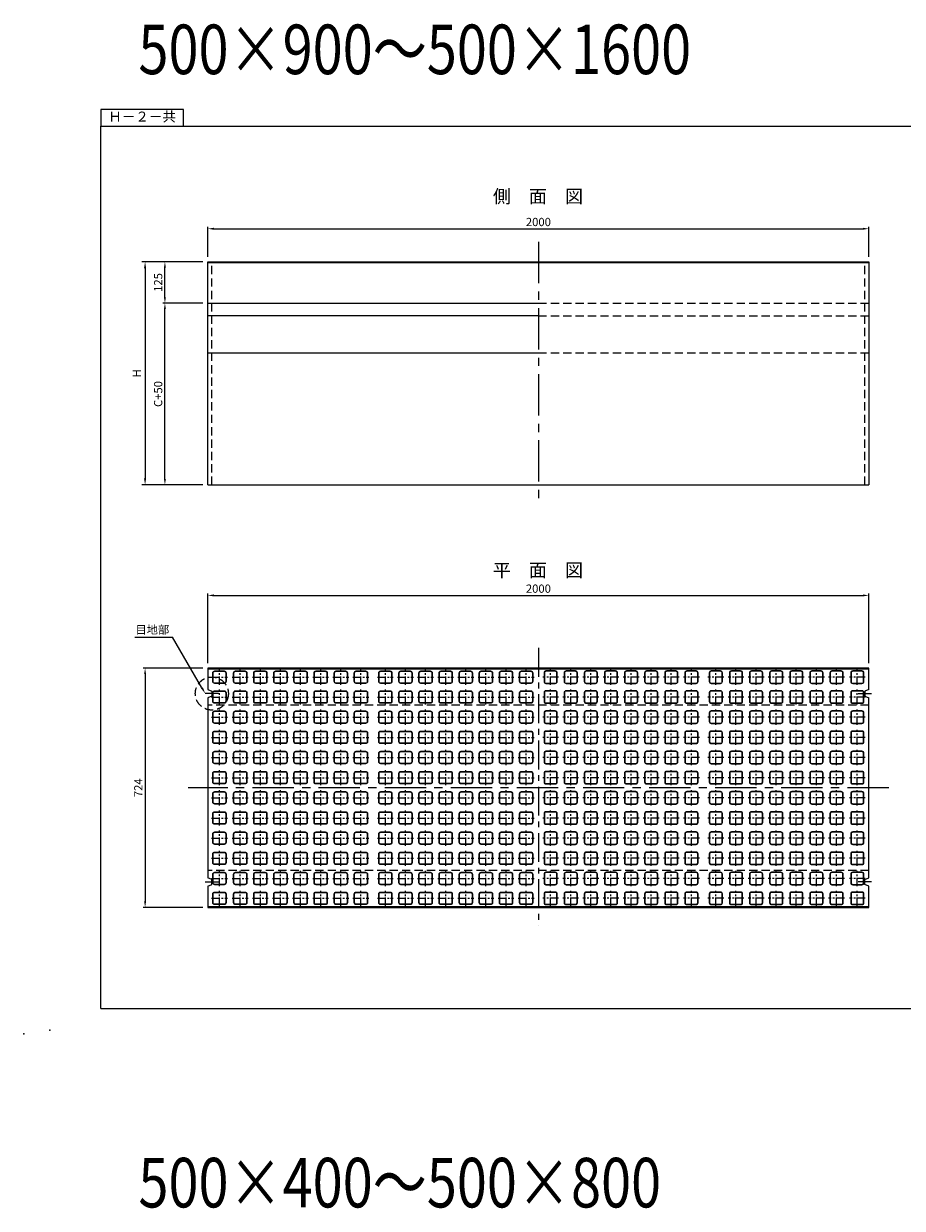
# Model space of a CAD drawing. Extents: x -10528 to 3764, y -1171 to 6537.
# Drawn here: x -10528 to -7870, y 2953 to 6537 of the extents above; entities that cross this region are included whole.
import ezdxf
from ezdxf.enums import TextEntityAlignment as Align

# ---------------------------------------------------------------- set-up
doc = ezdxf.new("R2010")
doc.units = 0
doc.header["$LTSCALE"] = 100
doc.header["$MEASUREMENT"] = 0
doc.header["$PDSIZE"] = 5
doc.linetypes.add('CENTER', pattern=[2, 1.25, -0.25, 0.25, -0.25])
doc.linetypes.add('DASHED2', pattern=[0.375, 0.25, -0.125])
doc.layers.get('0').update_dxf_attribs({"linetype": 'CONTINUOUS'})
doc.layers.get('DEFPOINTS').update_dxf_attribs({"linetype": 'CONTINUOUS'})
for name, color, linetype in [('1HASEN', 30, 'CENTER'), ('HAIKIN', 2, 'CONTINUOUS'), ('HASEN', 4, 'DASHED2'), ('SEIHIN', 3, 'CONTINUOUS'), ('SUNPOU', 30, 'CONTINUOUS')]:
    doc.layers.add(name, color=color, linetype=linetype)
doc.styles.get("Standard").update_dxf_attribs({"font": 'txt.shx', "width": 0.8, "bigfont": 'bigfont.shx'})
doc.dimstyles.get("Standard").update_dxf_attribs({"dimscale": 10, "dimtxt": 2.5, "dimasz": 2, "dimexe": 1, "dimexo": 2, "dimgap": 0.09, "dimtad": 0, "dimdec": 1, "dimdsep": 46, "dimtxsty": 'STANDARD', "dimcen": 0.09, "dimaunit": 1, "dimadec": 0, "dimazin": 0, "dimtfac": 1, "dimtdec": 1, "dimtofl": 0, "dimtmove": 2, "dimatfit": 3, "dimfxl": 1, "dimtvp": 1, "dimtolj": 1, "dimarcsym": 0})

# ---------------------------------------------------------------- blocks, each defined once
blk = doc.blocks.new('500模様平面')
at = {"layer": '1HASEN', "ltscale": 0.2}
for p, q in [((0, -23), (0, 23)), ((-24, 0), (24, 0))]:
    blk.add_line(p, q, dxfattribs=at)
at = {"layer": 'SUNPOU'}
for points in [[(14, -19), (-14, -19, -0.414214), (-20, -13), (-20, 13, -0.414214), (-14, 19), (14, 19, -0.414214), (20, 13), (20, -13, -0.414214)], [(14, -18), (-14, -18, -0.414214), (-19, -13), (-19, 13, -0.414214), (-14, 18), (14, 18, -0.414214), (19, 13), (19, -13, -0.414214)]]:
    blk.add_lwpolyline(points, format="xyb", close=True, dxfattribs=at)
blk = doc.blocks.new('*D48')
at = {"linetype": 'ByBlock', "transparency": 16777216}
for p, q in [((-9985.6, 1158.6), (-10166.6, 1158.6)), ((-10160.6, 1140.6), (-10160.6, 452.6)), ((-9985.6, 434.6), (-10166.6, 434.6))]:
    blk.add_line(p, q, dxfattribs=at)
for points in [[(-10163.6, 1140.6), (-10157.6, 1140.6), (-10160.6, 1158.6)], [(-10163.6, 452.6), (-10157.6, 452.6), (-10160.6, 434.6)]]:
    blk.add_solid(points, dxfattribs=at)
at = {"layer": 'DEFPOINTS', "color": 0, "linetype": 'ByBlock', "transparency": 16777216}
for p in [(-9970.6, 1158.6), (-10160.6, 434.6), (-9970.6, 434.6)]:
    blk.add_point(p, dxfattribs=at)
at = {"linetype": 'ByBlock', "transparency": 16777216, "insert": (-10181.1, 796.6), "char_height": 25, "attachment_point": 5, "rotation": 90}
blk.add_mtext('\\A1;724', dxfattribs=at)
blk = doc.blocks.new('*D59')
at = {"linetype": 'ByBlock', "transparency": 16777216}
for p, q in [((-9970.6, 2402.9), (-9970.6, 2493.9)), ((-9952.6, 2487.9), (-7988.6, 2487.9)), ((-7970.6, 2402.9), (-7970.6, 2493.9))]:
    blk.add_line(p, q, dxfattribs=at)
for points in [[(-9952.6, 2490.9), (-9952.6, 2484.9), (-9970.6, 2487.9)], [(-7988.6, 2490.9), (-7988.6, 2484.9), (-7970.6, 2487.9)]]:
    blk.add_solid(points, dxfattribs=at)
at = {"layer": 'DEFPOINTS', "color": 0, "linetype": 'ByBlock', "transparency": 16777216}
for p in [(-7970.6, 2487.9), (-9970.6, 2387.9), (-7970.6, 2387.9)]:
    blk.add_point(p, dxfattribs=at)
at = {"linetype": 'ByBlock', "transparency": 16777216, "insert": (-8970.6, 2508.4), "char_height": 25, "attachment_point": 5}
blk.add_mtext('\\A1;2000', dxfattribs=at)
blk = doc.blocks.new('*D55')
at = {"color": 0, "linetype": 'ByBlock', "transparency": 16777216}
for p, q in [((-10050.6, 2387.9), (-10170.6, 2387.9)), ((-10160.6, 2367.9), (-10160.6, 1732.9)), ((-10050.6, 1712.9), (-10170.6, 1712.9))]:
    blk.add_line(p, q, dxfattribs=at)
for points in [[(-10164, 2367.9), (-10157.3, 2367.9), (-10160.6, 2387.9)], [(-10164, 1732.9), (-10157.3, 1732.9), (-10160.6, 1712.9)]]:
    blk.add_solid(points, dxfattribs=at)
at = {"layer": 'DEFPOINTS', "color": 0, "linetype": 'ByBlock', "transparency": 16777216}
for p in [(-10030.6, 2387.9), (-10160.6, 1712.9), (-10030.6, 1712.9)]:
    blk.add_point(p, dxfattribs=at)
at = {"color": 0, "linetype": 'ByBlock', "transparency": 16777216, "insert": (-10185.6, 2050.4), "char_height": 25, "attachment_point": 5, "rotation": 90}
blk.add_mtext('\\A1;H', dxfattribs=at)
blk = doc.blocks.new('*D68')
at = {"linetype": 'ByBlock', "transparency": 16777216}
for p, q in [((-9985.6, 2262.9), (-10106.6, 2262.9)), ((-10100.6, 1730.9), (-10100.6, 2244.9)), ((-9985.6, 1712.9), (-10106.6, 1712.9))]:
    blk.add_line(p, q, dxfattribs=at)
for points in [[(-10103.6, 2244.9), (-10097.6, 2244.9), (-10100.6, 2262.9)], [(-10103.6, 1730.9), (-10097.6, 1730.9), (-10100.6, 1712.9)]]:
    blk.add_solid(points, dxfattribs=at)
at = {"layer": 'DEFPOINTS', "color": 0, "linetype": 'ByBlock', "transparency": 16777216}
for p in [(-10100.6, 2262.9), (-9970.6, 2262.9), (-9970.6, 1712.9)]:
    blk.add_point(p, dxfattribs=at)
at = {"linetype": 'ByBlock', "transparency": 16777216, "insert": (-10121.1, 1987.9), "char_height": 25, "attachment_point": 5, "rotation": 90}
blk.add_mtext('\\A1;C+50', dxfattribs=at)
blk = doc.blocks.new('*D69')
at = {"linetype": 'ByBlock', "transparency": 16777216}
for p, q in [((-9985.6, 2387.9), (-10106.6, 2387.9)), ((-10100.6, 2280.9), (-10100.6, 2369.9))]:
    blk.add_line(p, q, dxfattribs=at)
for points in [[(-10103.6, 2369.9), (-10097.6, 2369.9), (-10100.6, 2387.9)], [(-10103.6, 2280.9), (-10097.6, 2280.9), (-10100.6, 2262.9)]]:
    blk.add_solid(points, dxfattribs=at)
at = {"layer": 'DEFPOINTS', "color": 0, "linetype": 'ByBlock', "transparency": 16777216}
for p in [(-10100.6, 2387.9), (-9970.6, 2387.9), (-9970.6, 2262.9)]:
    blk.add_point(p, dxfattribs=at)
at = {"linetype": 'ByBlock', "transparency": 16777216, "insert": (-10121.1, 2325.4), "char_height": 25, "attachment_point": 5, "rotation": 90}
blk.add_mtext('\\A1;125', dxfattribs=at)
blk = doc.blocks.new('*D111')
at = {"linetype": 'ByBlock', "transparency": 16777216}
for p, q in [((-9970.6, 1173.6), (-9970.6, 1384.6)), ((-9952.6, 1378.6), (-7988.6, 1378.6)), ((-7970.6, 1173.6), (-7970.6, 1384.6))]:
    blk.add_line(p, q, dxfattribs=at)
for points in [[(-9952.6, 1381.6), (-9952.6, 1375.6), (-9970.6, 1378.6)], [(-7988.6, 1381.6), (-7988.6, 1375.6), (-7970.6, 1378.6)]]:
    blk.add_solid(points, dxfattribs=at)
at = {"layer": 'DEFPOINTS', "color": 0, "linetype": 'ByBlock', "transparency": 16777216}
for p in [(-7970.6, 1378.6), (-9970.6, 1158.6), (-7970.6, 1158.6)]:
    blk.add_point(p, dxfattribs=at)
at = {"linetype": 'ByBlock', "transparency": 16777216, "insert": (-8970.6, 1399.1), "char_height": 25, "attachment_point": 5}
blk.add_mtext('\\A1;2000', dxfattribs=at)

msp = doc.modelspace()

# ---------------------------------------------------------------- linework, layer by layer
at = {"layer": '1HASEN'}
for p, q in [((-8970.62, 5876.64), (-8970.62, 5081.64)), ((-9938.62, 4510.41), (-9978.62, 4510.41)), ((-8002.62, 4510.41), (-7962.62, 4510.41)), ((-7910.62, 4225.41), (-10030.62, 4225.41)), ((-9978.62, 3940.41), (-9938.62, 3940.41)), ((-7962.62, 3940.41), (-8002.62, 3940.41))]:
    msp.add_line(p, q, dxfattribs=at)
at = {"layer": '1HASEN', "ltscale": 0.7}
msp.add_line((-8970.62, 4648.52), (-8970.62, 3808.41), dxfattribs=at)
at = {"layer": 'HAIKIN'}
for p, q in [((-10294.55, 3557.22), (-10294.55, 6227.22)), ((-10294.55, 6227.22), (-6464.55, 6227.22)), ((-10294.55, 3557.22), (-6464.55, 3557.22)), ((-10214.55, 3557.22), (-6914.55, 3557.22))]:
    msp.add_line(p, q, dxfattribs=at)
at = {"layer": 'HASEN'}
for p, q in [((-9958.62, 5141.64), (-9958.62, 5816.64)), ((-7982.62, 5141.64), (-7982.62, 5816.64)), ((-8970.62, 5691.64), (-7970.62, 5691.64)), ((-8970.62, 5652.75), (-7970.62, 5652.75)), ((-8970.62, 5541.64), (-7970.62, 5541.64)), ((-7970.62, 4475.41), (-9970.62, 4475.41)), ((-7970.62, 3975.41), (-9970.62, 3975.41))]:
    msp.add_line(p, q, dxfattribs=at)
msp.add_circle((-9958.62, 4510.41), 50, dxfattribs=at)
at = {"layer": 'SEIHIN'}
for p, q in [((-9970.62, 5816.64), (-7970.62, 5816.64)), ((-9970.62, 5141.64), (-9970.62, 5816.64)), ((-7970.62, 5816.64), (-7970.62, 5141.64)), ((-9970.62, 5141.64), (-7970.62, 5141.64)), ((-8970.62, 4587.41), (-9970.62, 4587.41)), ((-9970.62, 4587.41), (-9970.62, 4522.91)), ((-7970.62, 4587.41), (-8970.62, 4587.41)), ((-7970.62, 4522.91), (-7970.62, 4587.41)), ((-9970.62, 4522.91), (-9958.62, 4517.91)), ((-9958.62, 4517.91), (-9958.62, 4502.91)), ((-7970.62, 4522.91), (-7982.62, 4517.91)), ((-7982.62, 4517.91), (-7982.62, 4502.91)), ((-9958.62, 4502.91), (-9970.62, 4497.91)), ((-9970.62, 4497.91), (-9970.62, 3952.91)), ((-7982.62, 4502.91), (-7970.62, 4497.91)), ((-7970.62, 3952.91), (-7970.62, 4497.91)), ((-9958.62, 3947.91), (-9970.62, 3952.91)), ((-9958.62, 3932.91), (-9958.62, 3947.91)), ((-7982.62, 3947.91), (-7970.62, 3952.91)), ((-7982.62, 3932.91), (-7982.62, 3947.91)), ((-9970.62, 3927.91), (-9958.62, 3932.91)), ((-9970.62, 3927.91), (-9970.62, 3863.41)), ((-7970.62, 3927.91), (-7982.62, 3932.91)), ((-7970.62, 3863.41), (-7970.62, 3927.91)), ((-9970.62, 3863.41), (-8970.62, 3863.41)), ((-8970.62, 3863.41), (-7970.62, 3863.41))]:
    msp.add_line(p, q, dxfattribs=at)
msp.add_point((-10527.94, 3480.57), dxfattribs=at)
at = {"layer": 'SUNPOU'}
for p, q in [((-10044.55, 6277.22), (-10294.55, 6277.22)), ((-10294.55, 6277.22), (-10294.55, 6227.22)), ((-10044.55, 6227.22), (-10044.55, 6277.22)), ((-7970.62, 5813.64), (-9970.62, 5813.64)), ((-9970.62, 5691.64), (-8970.62, 5691.64)), ((-8970.62, 5652.75), (-9970.62, 5652.75)), ((-9970.62, 5541.64), (-8970.62, 5541.64)), ((-10191.18, 4681.45), (-10077.37, 4681.45)), ((-7970.62, 4584.41), (-9970.62, 4584.41)), ((-9970.62, 3866.41), (-7970.62, 3866.41))]:
    msp.add_line(p, q, dxfattribs=at)
msp.add_lwpolyline([(-9988.62, 4527.73), (-10077.37, 4681.45)], dxfattribs=at)
msp.add_point((-10448.71, 3492.14), dxfattribs=at)
msp.add_solid([(-9991.51, 4526.06), (-9978.62, 4510.41), (-9985.74, 4529.4)], dxfattribs=at)

# ---------------------------------------------------------------- block references
for p in [(-9935.62, 4559.91), (-9872.77, 4559.91), (-9811.91, 4559.91), (-9751.05, 4559.91), (-9690.2, 4559.91), (-9629.34, 4559.91), (-9568.48, 4559.91), (-9507.62, 4559.91), (-9433.62, 4559.91), (-9372.77, 4559.91), (-9311.91, 4559.91), (-9251.05, 4559.91), (-9190.19, 4559.91), (-9129.34, 4559.91), (-9068.48, 4559.91), (-9007.62, 4559.91), (-9935.62, 4499.91), (-9872.77, 4499.91), (-9811.91, 4499.91), (-9751.05, 4499.91), (-9690.2, 4499.91), (-9629.34, 4499.91), (-9568.48, 4499.91), (-9507.62, 4499.91), (-9433.62, 4499.91), (-9372.77, 4499.91), (-9311.91, 4499.91), (-9251.05, 4499.91), (-9190.19, 4499.91), (-9129.34, 4499.91), (-9068.48, 4499.91), (-9007.62, 4499.91), (-9935.62, 4438.91), (-9872.77, 4438.91), (-9811.91, 4438.91), (-9751.05, 4438.91), (-9690.2, 4438.91), (-9629.34, 4438.91), (-9568.48, 4438.91), (-9507.62, 4438.91), (-9433.62, 4438.91), (-9372.77, 4438.91), (-9311.91, 4438.91), (-9251.05, 4438.91), (-9190.19, 4438.91), (-9129.34, 4438.91), (-9068.48, 4438.91), (-9007.62, 4438.91), (-9935.62, 4377.91), (-9872.77, 4377.91), (-9811.91, 4377.91), (-9751.05, 4377.91), (-9690.2, 4377.91), (-9629.34, 4377.91), (-9568.48, 4377.91), (-9507.62, 4377.91), (-9433.62, 4377.91), (-9372.77, 4377.91), (-9311.91, 4377.91), (-9251.05, 4377.91), (-9190.19, 4377.91), (-9129.34, 4377.91), (-9068.48, 4377.91), (-9007.62, 4377.91), (-9935.62, 4316.91), (-9872.77, 4316.91), (-9811.91, 4316.91), (-9751.05, 4316.91), (-9690.2, 4316.91), (-9629.34, 4316.91), (-9568.48, 4316.91), (-9507.62, 4316.91), (-9433.62, 4316.91), (-9372.77, 4316.91), (-9311.91, 4316.91), (-9251.05, 4316.91), (-9190.19, 4316.91), (-9129.34, 4316.91), (-9068.48, 4316.91), (-9007.62, 4316.91), (-9935.62, 4255.91), (-9872.77, 4255.91), (-9811.91, 4255.91), (-9751.05, 4255.91), (-9690.2, 4255.91), (-9629.34, 4255.91), (-9568.48, 4255.91), (-9507.62, 4255.91), (-9433.62, 4255.91), (-9372.77, 4255.91), (-9311.91, 4255.91), (-9251.05, 4255.91), (-9190.19, 4255.91), (-9129.34, 4255.91), (-9068.48, 4255.91), (-9007.62, 4255.91), (-9935.62, 4194.91), (-9872.77, 4194.91), (-9811.91, 4194.91), (-9751.05, 4194.91), (-9690.2, 4194.91), (-9629.34, 4194.91), (-9568.48, 4194.91), (-9507.62, 4194.91), (-9433.62, 4194.91), (-9372.77, 4194.91), (-9311.91, 4194.91), (-9251.05, 4194.91), (-9190.19, 4194.91), (-9129.34, 4194.91), (-9068.48, 4194.91), (-9007.62, 4194.91), (-9935.62, 4133.91), (-9872.77, 4133.91), (-9811.91, 4133.91), (-9751.05, 4133.91), (-9690.2, 4133.91), (-9629.34, 4133.91), (-9568.48, 4133.91), (-9507.62, 4133.91), (-9433.62, 4133.91), (-9372.77, 4133.91), (-9311.91, 4133.91), (-9251.05, 4133.91), (-9190.19, 4133.91), (-9129.34, 4133.91), (-9068.48, 4133.91), (-9007.62, 4133.91), (-9935.62, 4072.91), (-9872.77, 4072.91), (-9811.91, 4072.91), (-9751.05, 4072.91), (-9690.2, 4072.91), (-9629.34, 4072.91), (-9568.48, 4072.91), (-9507.62, 4072.91), (-9433.62, 4072.91), (-9372.77, 4072.91), (-9311.91, 4072.91), (-9251.05, 4072.91), (-9190.19, 4072.91), (-9129.34, 4072.91), (-9068.48, 4072.91), (-9007.62, 4072.91), (-9935.62, 4011.91), (-9872.77, 4011.91), (-9811.91, 4011.91), (-9751.05, 4011.91), (-9690.2, 4011.91), (-9629.34, 4011.91), (-9568.48, 4011.91), (-9507.62, 4011.91), (-9433.62, 4011.91), (-9372.77, 4011.91), (-9311.91, 4011.91), (-9251.05, 4011.91), (-9190.19, 4011.91), (-9129.34, 4011.91), (-9068.48, 4011.91), (-9007.62, 4011.91), (-9935.62, 3950.91), (-9872.77, 3950.91), (-9811.91, 3950.91), (-9751.05, 3950.91), (-9690.2, 3950.91), (-9629.34, 3950.91), (-9568.48, 3950.91), (-9507.62, 3950.91), (-9433.62, 3950.91), (-9372.77, 3950.91), (-9311.91, 3950.91), (-9251.05, 3950.91), (-9190.19, 3950.91), (-9129.34, 3950.91), (-9068.48, 3950.91), (-9007.62, 3950.91), (-9935.62, 3890.91), (-9872.77, 3890.91), (-9811.91, 3890.91), (-9751.05, 3890.91), (-9690.2, 3890.91), (-9629.34, 3890.91), (-9568.48, 3890.91), (-9507.62, 3890.91), (-9433.62, 3890.91), (-9372.77, 3890.91), (-9311.91, 3890.91), (-9251.05, 3890.91), (-9190.19, 3890.91), (-9129.34, 3890.91), (-9068.48, 3890.91), (-9007.62, 3890.91)]:
    msp.add_blockref('500模様平面', p, dxfattribs=at)
at = {"layer": 'SUNPOU', "xscale": -1}
for p in [(-8933.62, 4559.91), (-8872.77, 4559.91), (-8811.91, 4559.91), (-8751.05, 4559.91), (-8690.2, 4559.91), (-8629.34, 4559.91), (-8568.48, 4559.91), (-8507.62, 4559.91), (-8433.62, 4559.91), (-8372.77, 4559.91), (-8311.91, 4559.91), (-8251.05, 4559.91), (-8190.19, 4559.91), (-8129.34, 4559.91), (-8068.48, 4559.91), (-8005.62, 4559.91), (-8933.62, 4499.91), (-8872.77, 4499.91), (-8811.91, 4499.91), (-8751.05, 4499.91), (-8690.2, 4499.91), (-8629.34, 4499.91), (-8568.48, 4499.91), (-8507.62, 4499.91), (-8433.62, 4499.91), (-8372.77, 4499.91), (-8311.91, 4499.91), (-8251.05, 4499.91), (-8190.19, 4499.91), (-8129.34, 4499.91), (-8068.48, 4499.91), (-8005.62, 4499.91), (-8933.62, 4438.91), (-8872.77, 4438.91), (-8811.91, 4438.91), (-8751.05, 4438.91), (-8690.2, 4438.91), (-8629.34, 4438.91), (-8568.48, 4438.91), (-8507.62, 4438.91), (-8433.62, 4438.91), (-8372.77, 4438.91), (-8311.91, 4438.91), (-8251.05, 4438.91), (-8190.19, 4438.91), (-8129.34, 4438.91), (-8068.48, 4438.91), (-8005.62, 4438.91), (-8933.62, 4377.91), (-8872.77, 4377.91), (-8811.91, 4377.91), (-8751.05, 4377.91), (-8690.2, 4377.91), (-8629.34, 4377.91), (-8568.48, 4377.91), (-8507.62, 4377.91), (-8433.62, 4377.91), (-8372.77, 4377.91), (-8311.91, 4377.91), (-8251.05, 4377.91), (-8190.19, 4377.91), (-8129.34, 4377.91), (-8068.48, 4377.91), (-8005.62, 4377.91), (-8933.62, 4316.91), (-8872.77, 4316.91), (-8811.91, 4316.91), (-8751.05, 4316.91), (-8690.2, 4316.91), (-8629.34, 4316.91), (-8568.48, 4316.91), (-8507.62, 4316.91), (-8433.62, 4316.91), (-8372.77, 4316.91), (-8311.91, 4316.91), (-8251.05, 4316.91), (-8190.19, 4316.91), (-8129.34, 4316.91), (-8068.48, 4316.91), (-8005.62, 4316.91), (-8933.62, 4255.91), (-8872.77, 4255.91), (-8811.91, 4255.91), (-8751.05, 4255.91), (-8690.2, 4255.91), (-8629.34, 4255.91), (-8568.48, 4255.91), (-8507.62, 4255.91), (-8433.62, 4255.91), (-8372.77, 4255.91), (-8311.91, 4255.91), (-8251.05, 4255.91), (-8190.19, 4255.91), (-8129.34, 4255.91), (-8068.48, 4255.91), (-8005.62, 4255.91), (-8933.62, 4194.91), (-8872.77, 4194.91), (-8811.91, 4194.91), (-8751.05, 4194.91), (-8690.2, 4194.91), (-8629.34, 4194.91), (-8568.48, 4194.91), (-8507.62, 4194.91), (-8433.62, 4194.91), (-8372.77, 4194.91), (-8311.91, 4194.91), (-8251.05, 4194.91), (-8190.19, 4194.91), (-8129.34, 4194.91), (-8068.48, 4194.91), (-8005.62, 4194.91), (-8933.62, 4133.91), (-8872.77, 4133.91), (-8811.91, 4133.91), (-8751.05, 4133.91), (-8690.2, 4133.91), (-8629.34, 4133.91), (-8568.48, 4133.91), (-8507.62, 4133.91), (-8433.62, 4133.91), (-8372.77, 4133.91), (-8311.91, 4133.91), (-8251.05, 4133.91), (-8190.19, 4133.91), (-8129.34, 4133.91), (-8068.48, 4133.91), (-8005.62, 4133.91), (-8933.62, 4072.91), (-8872.77, 4072.91), (-8811.91, 4072.91), (-8751.05, 4072.91), (-8690.2, 4072.91), (-8629.34, 4072.91), (-8568.48, 4072.91), (-8507.62, 4072.91), (-8433.62, 4072.91), (-8372.77, 4072.91), (-8311.91, 4072.91), (-8251.05, 4072.91), (-8190.19, 4072.91), (-8129.34, 4072.91), (-8068.48, 4072.91), (-8005.62, 4072.91), (-8933.62, 4011.91), (-8872.77, 4011.91), (-8811.91, 4011.91), (-8751.05, 4011.91), (-8690.2, 4011.91), (-8629.34, 4011.91), (-8568.48, 4011.91), (-8507.62, 4011.91), (-8433.62, 4011.91), (-8372.77, 4011.91), (-8311.91, 4011.91), (-8251.05, 4011.91), (-8190.19, 4011.91), (-8129.34, 4011.91), (-8068.48, 4011.91), (-8005.62, 4011.91), (-8933.62, 3950.91), (-8872.77, 3950.91), (-8811.91, 3950.91), (-8751.05, 3950.91), (-8690.2, 3950.91), (-8629.34, 3950.91), (-8568.48, 3950.91), (-8507.62, 3950.91), (-8433.62, 3950.91), (-8372.77, 3950.91), (-8311.91, 3950.91), (-8251.05, 3950.91), (-8190.19, 3950.91), (-8129.34, 3950.91), (-8068.48, 3950.91), (-8005.62, 3950.91), (-8933.62, 3890.91), (-8872.77, 3890.91), (-8811.91, 3890.91), (-8751.05, 3890.91), (-8690.2, 3890.91), (-8629.34, 3890.91), (-8568.48, 3890.91), (-8507.62, 3890.91), (-8433.62, 3890.91), (-8372.77, 3890.91), (-8311.91, 3890.91), (-8251.05, 3890.91), (-8190.19, 3890.91), (-8129.34, 3890.91), (-8068.48, 3890.91), (-8005.62, 3890.91)]:
    msp.add_blockref('500模様平面', p, dxfattribs=at)

# ---------------------------------------------------------------- texts
at = {"layer": 'HAIKIN'}
for s, p in [('側\u3000面\u3000図', (-8971.91, 5994.74)), ('平\u3000面\u3000図', (-8971.91, 4863.7))]:
    msp.add_text(s, height=40, dxfattribs=at).set_placement(p, align=Align.CENTER)
at = {"layer": 'SUNPOU', "width": 0.8}
for s, p in [('500×900～500×1600', (-10180.76, 6384.47)), ('500×400～500×800', (-10180.76, 2955.69))]:
    msp.add_text(s, height=150, dxfattribs=at).set_placement(p)
at = {"layer": 'SUNPOU'}
msp.add_text('Ｈ－２－共', height=30, dxfattribs=at).set_placement((-10169.55, 6252.22), align=Align.MIDDLE)
msp.add_text('目地部', height=25, dxfattribs=at).set_placement((-10189.82, 4691.25))

# ---------------------------------------------------------------- dimensions: what is measured, and where the dimension line sits
for base, p1, p2, picture, middle in [((-7970.62, 5916.64), (-9970.62, 5816.64), (-7970.62, 5816.64), '*D59', (-8970.62, 5937.14)), ((-7970.62, 4807.41), (-9970.62, 4587.41), (-7970.62, 4587.41), '*D111', (-8970.62, 4827.91))]:
    dim = msp.add_linear_dim(base=base, p1=p1, p2=p2, dimstyle='STANDARD', override={"dimasz": 1.8, "dimexe": 0.6, "dimexo": 1.5, "dimgap": 0.8, "dimtad": 1, "dimdec": 0, "dimzin": 0, "dimclrd": 256, "dimclre": 256, "dimclrt": 256, "dimtofl": 1}, dxfattribs=at)
    dim.commit()
    dim.dimension.update_dxf_attribs({"geometry": picture, "text_midpoint": middle, "insert": (0, 3428.78)})
for base, p1, p2, text, override, picture, middle in [((-10160.62, 5141.64), (-10030.62, 5816.64), (-10030.62, 5141.64), 'H', {"dimscale": 10, "dimtxt": 2.5, "dimasz": 2, "dimexe": 1, "dimexo": 2, "dimtih": 0, "dimtoh": 0, "dimdec": 1, "dimzin": 8, "dimaunit": 1, "dimtdec": 1, "dimtmove": 2, "dimtvp": 1, "dimtzin": 8}, '*D55', (-10185.62, 5479.14)), ((-10100.62, 5691.64), (-9970.62, 5141.64), (-9970.62, 5691.64), 'C+50', {"dimasz": 1.8, "dimexe": 0.6, "dimexo": 1.5, "dimgap": 0.8, "dimtad": 1, "dimdec": 0, "dimzin": 0, "dimclrd": 256, "dimclre": 256, "dimclrt": 256, "dimtofl": 1}, '*D68', (-10121.12, 5416.64))]:
    dim = msp.add_linear_dim(base=base, p1=p1, p2=p2, angle=90, text=text, dimstyle='STANDARD', override=override, dxfattribs=at)
    dim.commit()
    dim.dimension.update_dxf_attribs({"geometry": picture, "text_midpoint": middle, "insert": (0, 3428.78)})
for base, p1, p2, override, picture, middle in [((-10100.62, 5816.64), (-9970.62, 5691.64), (-9970.62, 5816.64), {"dimasz": 1.8, "dimexe": 0.6, "dimexo": 1.5, "dimgap": 0.8, "dimtad": 1, "dimdec": 0, "dimzin": 0, "dimse1": 1, "dimclrd": 256, "dimclre": 256, "dimclrt": 256, "dimtofl": 1}, '*D69', (-10121.12, 5754.14)), ((-10160.62, 3863.41), (-9970.62, 4587.41), (-9970.62, 3863.41), {"dimasz": 1.8, "dimexe": 0.6, "dimexo": 1.5, "dimgap": 0.8, "dimtad": 1, "dimdec": 0, "dimzin": 0, "dimclrd": 256, "dimclre": 256, "dimclrt": 256, "dimtofl": 1}, '*D48', (-10181.12, 4225.41))]:
    dim = msp.add_linear_dim(base=base, p1=p1, p2=p2, angle=90, dimstyle='STANDARD', override=override, dxfattribs=at)
    dim.commit()
    dim.dimension.update_dxf_attribs({"geometry": picture, "text_midpoint": middle, "insert": (0, 3428.78)})

doc.saveas('drawing.dxf')
